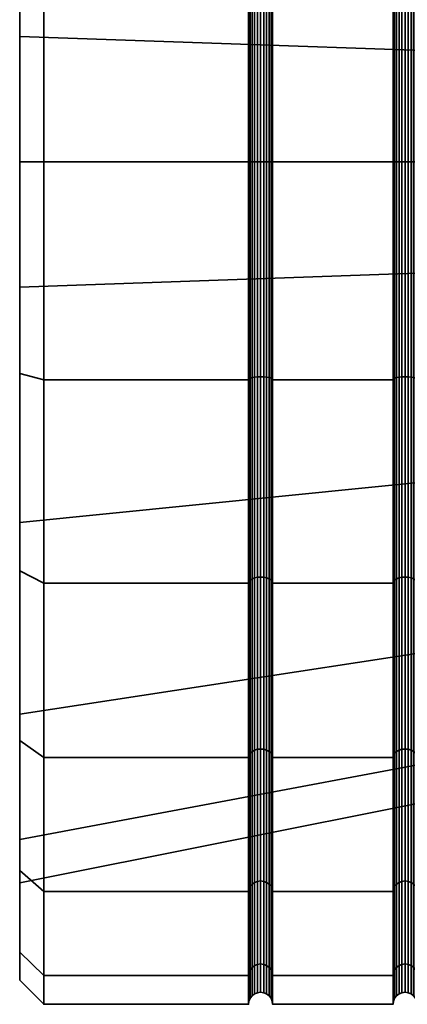
# Model space of a CAD drawing. Units: millimetres. Extents: x -250 to 250, y 0 to 505.
# Drawn here: x -250 to -242, y 283 to 304 of the extents above; entities that cross this region are included whole.
import ezdxf

# ---------------------------------------------------------------- set-up
doc = ezdxf.new("R2010")
doc.units = ezdxf.units.MM
doc.layers.add('t180-4', color=4, linetype='Continuous', lineweight=35)

msp = doc.modelspace()

# ---------------------------------------------------------------- meshes
at = {"layer": 't180-4'}
mesh = msp.add_polyface(dxfattribs=at)
corners = [(-249.75, 300.958, 124.382), (-245.5, 300.958, 124.382), (-245.5, 305.487, 123.786), (-249.75, 305.487, 123.786), (-249.75, 305.487, 89.978), (-245.5, 305.487, 89.978), (-245.5, 300.958, 89.382), (-249.75, 300.958, 89.382), (-245.491, 300.958, 124.317), (-245.491, 305.47, 123.723), (-245.491, 305.47, 90.041), (-245.491, 300.958, 89.447), (-250.25, 300.958, 89.886), (-250.25, 298.356, 92.13), (-250.25, 303.559, 92.13), (-250.25, 305.357, 90.466), (-250.25, 308.448, 93.909), (-250.25, 298.356, 121.635), (-250.25, 300.958, 123.878), (-250.25, 303.559, 121.635), (-250.25, 305.357, 123.299), (-250.25, 308.448, 119.855), (-250.25, 309.456, 121.601), (-249.75, 309.708, 122.038), (-250.25, 309.456, 92.163), (-249.75, 309.708, 91.727), (-245.125, 309.599, 121.85), (-245.125, 305.431, 123.577), (-245.073, 305.441, 123.615), (-245.073, 309.619, 121.884), (-245.185, 309.587, 121.828), (-245.185, 305.425, 123.553), (-245.25, 309.583, 121.821), (-245.25, 305.422, 123.544), (-245.315, 309.587, 121.828), (-245.315, 305.425, 123.553), (-245.375, 309.599, 121.85), (-245.375, 305.431, 123.577), (-245.427, 309.619, 121.884), (-245.427, 305.441, 123.615), (-245.033, 305.455, 123.665), (-245.033, 300.958, 124.257), (-245.009, 300.958, 124.317), (-245.009, 305.47, 123.723), (-245.073, 300.958, 124.205), (-245.125, 300.958, 124.166), (-245.185, 300.958, 124.141), (-245.25, 300.958, 124.132), (-245.315, 300.958, 124.141), (-245.375, 300.958, 124.166), (-245.427, 300.958, 124.205), (-245.467, 305.455, 123.665), (-245.467, 300.958, 124.257), (-245.073, 300.958, 89.559), (-245.073, 305.441, 90.149), (-245.033, 305.455, 90.099), (-245.033, 300.958, 89.507), (-245.125, 300.958, 89.599), (-245.125, 305.431, 90.188), (-245.185, 300.958, 89.624), (-245.185, 305.425, 90.212), (-245.25, 300.958, 89.632), (-245.25, 305.422, 90.22), (-245.315, 300.958, 89.624), (-245.315, 305.425, 90.212), (-245.375, 300.958, 89.599), (-245.375, 305.431, 90.188), (-245.427, 300.958, 89.559), (-245.427, 305.441, 90.149), (-245.467, 300.958, 89.507), (-245.467, 305.455, 90.099), (-245.125, 309.599, 91.914), (-245.073, 309.619, 91.88), (-245.185, 309.587, 91.936), (-245.25, 309.583, 91.943), (-245.315, 309.587, 91.936), (-245.375, 309.599, 91.914)]
mesh.append_faces([[corners[k] for k in face] for face in [(0, 1, 2, 3), (4, 5, 6, 7), (2, 1, 8, 9), (6, 5, 10, 11), (22, 20, 3, 23), (20, 18, 0, 3), (12, 15, 4, 7), (15, 24, 25, 4), (26, 27, 28, 29), (30, 31, 27, 26), (32, 33, 31, 30), (34, 35, 33, 32), (36, 37, 35, 34), (38, 39, 37, 36), (40, 41, 42, 43), (28, 44, 41, 40), (27, 45, 44, 28), (31, 46, 45, 27), (33, 47, 46, 31), (35, 48, 47, 33), (37, 49, 48, 35), (39, 50, 49, 37), (51, 52, 50, 39), (9, 8, 52, 51), (53, 54, 55, 56), (57, 58, 54, 53), (59, 60, 58, 57), (61, 62, 60, 59), (63, 64, 62, 61), (65, 66, 64, 63), (67, 68, 66, 65), (69, 70, 68, 67), (11, 10, 70, 69), (58, 71, 72, 54), (60, 73, 71, 58), (62, 74, 73, 60), (64, 75, 74, 62), (66, 76, 75, 64)]])
mesh.append_faces([[corners[k] for k in face] for face in [(12, 14, 15), (17, 18, 19), (19, 20, 21)]], dxfattribs={"vtx0": -1, "vtx1": -1})
mesh.append_faces([[corners[k] for k in face] for face in [(12, 13, 14), (15, 14, 16), (19, 18, 20)]], dxfattribs={"vtx0": -1, "vtx2": -1})
mesh = msp.add_polyface(dxfattribs=at)
corners = [(-245, 300.958, 124.382), (-242.5, 300.958, 124.382), (-242.5, 305.487, 123.786), (-245, 305.487, 123.786), (-245, 305.487, 89.978), (-242.5, 305.487, 89.978), (-242.5, 300.958, 89.382), (-245, 300.958, 89.382), (-245.009, 305.47, 123.723), (-245.009, 300.958, 124.317), (-245.009, 300.958, 89.447), (-245.009, 305.47, 90.041), (-242.009, 305.47, 123.723), (-242.009, 300.958, 124.317), (-242, 300.958, 124.382), (-242, 305.487, 123.786), (-242.491, 300.958, 124.317), (-242.491, 305.47, 123.723), (-242.009, 300.958, 89.447), (-242.009, 305.47, 90.041), (-242, 305.487, 89.978), (-242, 300.958, 89.382), (-242.491, 305.47, 90.041), (-242.491, 300.958, 89.447), (-250.25, 298.356, 92.13), (-237.493, 298.8, 94.642), (-237.493, 303.116, 94.642), (-250.25, 303.559, 92.13), (-237.493, 307.172, 96.119), (-250.25, 308.448, 93.909), (-250.25, 308.448, 119.855), (-237.493, 307.172, 117.646), (-237.493, 303.116, 119.122), (-250.25, 303.559, 121.635), (-242.125, 309.599, 121.85), (-242.125, 305.431, 123.577), (-242.073, 305.441, 123.615), (-242.073, 309.619, 121.884), (-242.185, 309.587, 121.828), (-242.185, 305.425, 123.553), (-242.25, 309.583, 121.821), (-242.25, 305.422, 123.544), (-242.315, 309.587, 121.828), (-242.315, 305.425, 123.553), (-242.375, 309.599, 121.85), (-242.375, 305.431, 123.577), (-242.427, 309.619, 121.884), (-242.427, 305.441, 123.615), (-242.033, 305.455, 123.665), (-242.033, 300.958, 124.257), (-242.073, 300.958, 124.205), (-242.125, 300.958, 124.166), (-242.185, 300.958, 124.141), (-242.25, 300.958, 124.132), (-242.315, 300.958, 124.141), (-242.375, 300.958, 124.166), (-242.427, 300.958, 124.205), (-242.467, 305.455, 123.665), (-242.467, 300.958, 124.257), (-242.033, 300.958, 89.507), (-242.033, 305.455, 90.099), (-242.073, 300.958, 89.559), (-242.073, 305.441, 90.149), (-242.125, 300.958, 89.599), (-242.125, 305.431, 90.188), (-242.185, 300.958, 89.624), (-242.185, 305.425, 90.212), (-242.25, 300.958, 89.632), (-242.25, 305.422, 90.22), (-242.315, 300.958, 89.624), (-242.315, 305.425, 90.212), (-242.375, 300.958, 89.599), (-242.375, 305.431, 90.188), (-242.427, 300.958, 89.559), (-242.427, 305.441, 90.149), (-242.467, 300.958, 89.507), (-242.467, 305.455, 90.099), (-242.125, 309.599, 91.914), (-242.073, 309.619, 91.88), (-242.185, 309.587, 91.936), (-242.25, 309.583, 91.943), (-242.315, 309.587, 91.936), (-242.375, 309.599, 91.914), (-242.427, 309.619, 91.88), (-245.033, 300.958, 89.507), (-245.033, 305.455, 90.099)]
mesh.append_faces([[corners[k] for k in face] for face in [(0, 1, 2, 3), (4, 5, 6, 7), (8, 9, 0, 3), (10, 11, 4, 7), (12, 13, 14, 15), (2, 1, 16, 17), (18, 19, 20, 21), (6, 5, 22, 23), (24, 25, 26, 27), (27, 26, 28, 29), (30, 31, 32, 33), (34, 35, 36, 37), (38, 39, 35, 34), (40, 41, 39, 38), (42, 43, 41, 40), (44, 45, 43, 42), (46, 47, 45, 44), (48, 49, 13, 12), (36, 50, 49, 48), (35, 51, 50, 36), (39, 52, 51, 35), (41, 53, 52, 39), (43, 54, 53, 41), (45, 55, 54, 43), (47, 56, 55, 45), (57, 58, 56, 47), (17, 16, 58, 57), (59, 60, 19, 18), (61, 62, 60, 59), (63, 64, 62, 61), (65, 66, 64, 63), (67, 68, 66, 65), (69, 70, 68, 67), (71, 72, 70, 69), (73, 74, 72, 71), (75, 76, 74, 73), (23, 22, 76, 75), (64, 77, 78, 62), (66, 79, 77, 64), (68, 80, 79, 66), (70, 81, 80, 68), (72, 82, 81, 70), (74, 83, 82, 72), (84, 85, 11, 10)]])
mesh = msp.add_polyface(dxfattribs=at)
corners = [(-245, 296.428, 123.786), (-242.5, 296.428, 123.786), (-242.5, 300.958, 124.382), (-245, 300.958, 124.382), (-245, 300.958, 89.382), (-242.5, 300.958, 89.382), (-242.5, 296.428, 89.978), (-245, 296.428, 89.978), (-245.009, 300.958, 124.317), (-245.009, 296.445, 123.723), (-245.009, 296.445, 90.041), (-245.009, 300.958, 89.447), (-242.009, 300.958, 124.317), (-242.009, 296.445, 123.723), (-242, 296.428, 123.786), (-242, 300.958, 124.382), (-242.491, 296.445, 123.723), (-242.491, 300.958, 124.317), (-242.009, 296.445, 90.041), (-242.009, 300.958, 89.447), (-242, 300.958, 89.382), (-242, 296.428, 89.978), (-242.491, 300.958, 89.447), (-242.491, 296.445, 90.041), (-250.25, 293.468, 93.909), (-237.493, 294.743, 96.119), (-237.493, 298.8, 94.642), (-250.25, 298.356, 92.13), (-250.25, 303.559, 121.635), (-237.493, 303.116, 119.122), (-237.493, 298.8, 119.122), (-250.25, 298.356, 121.635), (-237.493, 294.743, 117.646), (-250.25, 293.468, 119.855), (-242.033, 300.958, 124.257), (-242.033, 296.461, 123.665), (-242.073, 300.958, 124.205), (-242.073, 296.474, 123.615), (-242.125, 300.958, 124.166), (-242.125, 296.484, 123.577), (-242.185, 300.958, 124.141), (-242.185, 296.491, 123.553), (-242.25, 300.958, 124.132), (-242.25, 296.493, 123.544), (-242.315, 300.958, 124.141), (-242.315, 296.491, 123.553), (-242.375, 300.958, 124.166), (-242.375, 296.484, 123.577), (-242.427, 300.958, 124.205), (-242.427, 296.474, 123.615), (-242.467, 300.958, 124.257), (-242.467, 296.461, 123.665), (-242.125, 292.316, 121.85), (-242.073, 292.296, 121.884), (-242.185, 292.328, 121.828), (-242.25, 292.333, 121.821), (-242.315, 292.328, 121.828), (-242.375, 292.316, 121.85), (-242.427, 292.296, 121.884), (-242.125, 292.316, 91.914), (-242.125, 296.484, 90.188), (-242.073, 296.474, 90.149), (-242.073, 292.296, 91.88), (-242.185, 292.328, 91.936), (-242.185, 296.491, 90.212), (-242.25, 292.333, 91.943), (-242.25, 296.493, 90.22), (-242.315, 292.328, 91.936), (-242.315, 296.491, 90.212), (-242.375, 292.316, 91.914), (-242.375, 296.484, 90.188), (-242.427, 292.296, 91.88), (-242.427, 296.474, 90.149), (-242.033, 296.461, 90.099), (-242.033, 300.958, 89.507), (-242.073, 300.958, 89.559), (-242.125, 300.958, 89.599), (-242.185, 300.958, 89.624), (-242.25, 300.958, 89.632), (-242.315, 300.958, 89.624), (-242.375, 300.958, 89.599), (-242.427, 300.958, 89.559), (-242.467, 296.461, 90.099), (-242.467, 300.958, 89.507), (-245.033, 300.958, 124.257), (-245.033, 296.461, 123.665), (-245.033, 296.461, 90.099), (-245.033, 300.958, 89.507)]
mesh.append_faces([[corners[k] for k in face] for face in [(0, 1, 2, 3), (4, 5, 6, 7), (8, 9, 0, 3), (10, 11, 4, 7), (12, 13, 14, 15), (2, 1, 16, 17), (18, 19, 20, 21), (6, 5, 22, 23), (24, 25, 26, 27), (28, 29, 30, 31), (31, 30, 32, 33), (34, 35, 13, 12), (36, 37, 35, 34), (38, 39, 37, 36), (40, 41, 39, 38), (42, 43, 41, 40), (44, 45, 43, 42), (46, 47, 45, 44), (48, 49, 47, 46), (50, 51, 49, 48), (17, 16, 51, 50), (39, 52, 53, 37), (41, 54, 52, 39), (43, 55, 54, 41), (45, 56, 55, 43), (47, 57, 56, 45), (49, 58, 57, 47), (59, 60, 61, 62), (63, 64, 60, 59), (65, 66, 64, 63), (67, 68, 66, 65), (69, 70, 68, 67), (71, 72, 70, 69), (73, 74, 19, 18), (61, 75, 74, 73), (60, 76, 75, 61), (64, 77, 76, 60), (66, 78, 77, 64), (68, 79, 78, 66), (70, 80, 79, 68), (72, 81, 80, 70), (82, 83, 81, 72), (23, 22, 83, 82), (84, 85, 9, 8), (86, 87, 11, 10)]])
mesh = msp.add_polyface(dxfattribs=at)
corners = [(-249.75, 296.428, 123.786), (-245.5, 296.428, 123.786), (-245.5, 300.958, 124.382), (-249.75, 300.958, 124.382), (-249.75, 300.958, 89.382), (-245.5, 300.958, 89.382), (-245.5, 296.428, 89.978), (-249.75, 296.428, 89.978), (-245.491, 296.445, 123.723), (-245.491, 300.958, 124.317), (-245.491, 300.958, 89.447), (-245.491, 296.445, 90.041), (-250.25, 296.559, 90.466), (-250.25, 293.468, 93.909), (-250.25, 298.356, 92.13), (-250.25, 300.958, 89.886), (-250.25, 293.468, 119.855), (-250.25, 296.559, 123.299), (-250.25, 298.356, 121.635), (-250.25, 300.958, 123.878), (-250.25, 292.46, 121.601), (-249.75, 292.208, 122.038), (-250.25, 292.46, 92.163), (-249.75, 292.208, 91.727), (-245.073, 300.958, 124.205), (-245.073, 296.474, 123.615), (-245.033, 296.461, 123.665), (-245.033, 300.958, 124.257), (-245.125, 300.958, 124.166), (-245.125, 296.484, 123.577), (-245.185, 300.958, 124.141), (-245.185, 296.491, 123.553), (-245.25, 300.958, 124.132), (-245.25, 296.493, 123.544), (-245.315, 300.958, 124.141), (-245.315, 296.491, 123.553), (-245.375, 300.958, 124.166), (-245.375, 296.484, 123.577), (-245.427, 300.958, 124.205), (-245.427, 296.474, 123.615), (-245.467, 300.958, 124.257), (-245.467, 296.461, 123.665), (-245.125, 292.316, 121.85), (-245.073, 292.296, 121.884), (-245.185, 292.328, 121.828), (-245.25, 292.333, 121.821), (-245.315, 292.328, 121.828), (-245.375, 292.316, 121.85), (-245.427, 292.296, 121.884), (-245.073, 292.296, 91.88), (-245.073, 296.474, 90.149), (-245.033, 296.461, 90.099), (-245.033, 292.27, 91.835), (-245.125, 292.316, 91.914), (-245.125, 296.484, 90.188), (-245.185, 292.328, 91.936), (-245.185, 296.491, 90.212), (-245.25, 292.333, 91.943), (-245.25, 296.493, 90.22), (-245.315, 292.328, 91.936), (-245.315, 296.491, 90.212), (-245.375, 292.316, 91.914), (-245.375, 296.484, 90.188), (-245.427, 292.296, 91.88), (-245.427, 296.474, 90.149), (-245.467, 292.27, 91.835), (-245.467, 296.461, 90.099), (-245.073, 300.958, 89.559), (-245.033, 300.958, 89.507), (-245.125, 300.958, 89.599), (-245.185, 300.958, 89.624), (-245.25, 300.958, 89.632), (-245.315, 300.958, 89.624), (-245.375, 300.958, 89.599), (-245.427, 300.958, 89.559), (-245.467, 300.958, 89.507)]
mesh.append_faces([[corners[k] for k in face] for face in [(0, 1, 2, 3), (4, 5, 6, 7), (2, 1, 8, 9), (6, 5, 10, 11), (19, 17, 0, 3), (17, 20, 21, 0), (22, 12, 7, 23), (12, 15, 4, 7), (24, 25, 26, 27), (28, 29, 25, 24), (30, 31, 29, 28), (32, 33, 31, 30), (34, 35, 33, 32), (36, 37, 35, 34), (38, 39, 37, 36), (40, 41, 39, 38), (9, 8, 41, 40), (29, 42, 43, 25), (31, 44, 42, 29), (33, 45, 44, 31), (35, 46, 45, 33), (37, 47, 46, 35), (39, 48, 47, 37), (49, 50, 51, 52), (53, 54, 50, 49), (55, 56, 54, 53), (57, 58, 56, 55), (59, 60, 58, 57), (61, 62, 60, 59), (63, 64, 62, 61), (65, 66, 64, 63), (50, 67, 68, 51), (54, 69, 67, 50), (56, 70, 69, 54), (58, 71, 70, 56), (60, 72, 71, 58), (62, 73, 72, 60), (64, 74, 73, 62), (66, 75, 74, 64), (11, 10, 75, 66)]])
mesh.append_faces([[corners[k] for k in face] for face in [(12, 14, 15), (16, 17, 18)]], dxfattribs={"vtx0": -1, "vtx1": -1})
mesh.append_faces([[corners[k] for k in face] for face in [(12, 13, 14), (18, 17, 19)]], dxfattribs={"vtx0": -1, "vtx2": -1})
mesh = msp.add_polyface(dxfattribs=at)
corners = [(-249.75, 288.583, 119.256), (-245.5, 288.583, 119.256), (-245.5, 292.208, 122.038), (-249.75, 292.208, 122.038), (-245.5, 296.428, 123.786), (-249.75, 296.428, 123.786), (-249.75, 292.208, 91.727), (-245.5, 292.208, 91.727), (-245.5, 288.583, 94.508), (-249.75, 288.583, 94.508), (-249.75, 296.428, 89.978), (-245.5, 296.428, 89.978), (-245.009, 296.445, 123.723), (-245.009, 292.24, 121.982), (-245, 292.208, 122.038), (-245, 296.428, 123.786), (-245.491, 292.24, 121.982), (-245.491, 296.445, 123.723), (-245.009, 288.629, 119.211), (-245, 288.583, 119.256), (-245.491, 288.629, 119.211), (-245.491, 292.24, 91.783), (-245.491, 288.629, 94.553), (-245.491, 296.445, 90.041), (-250.25, 288.94, 94.864), (-250.25, 289.482, 97.253), (-250.25, 292.46, 92.163), (-250.25, 293.468, 93.909), (-250.25, 296.559, 90.466), (-250.25, 289.482, 116.511), (-250.25, 288.94, 118.9), (-250.25, 292.46, 121.601), (-250.25, 293.468, 119.855), (-250.25, 296.559, 123.299), (-245.033, 296.461, 123.665), (-245.033, 292.27, 121.929), (-245.073, 296.474, 123.615), (-245.073, 292.296, 121.884), (-245.467, 296.461, 123.665), (-245.467, 292.27, 121.929), (-245.427, 292.296, 121.884), (-245.427, 296.474, 123.615), (-245.033, 288.672, 119.168), (-245.073, 288.708, 119.131), (-245.125, 292.316, 121.85), (-245.125, 288.736, 119.103), (-245.185, 292.328, 121.828), (-245.185, 288.754, 119.086), (-245.25, 292.333, 121.821), (-245.25, 288.76, 119.08), (-245.315, 292.328, 121.828), (-245.315, 288.754, 119.086), (-245.375, 292.316, 121.85), (-245.375, 288.736, 119.103), (-245.427, 288.708, 119.131), (-245.467, 288.672, 119.168), (-245.033, 288.672, 94.596), (-245.033, 292.27, 91.835), (-245.009, 292.24, 91.783), (-245.009, 288.629, 94.553), (-245.073, 288.708, 94.633), (-245.073, 292.296, 91.88), (-245.125, 288.736, 94.661), (-245.125, 292.316, 91.914), (-245.185, 288.754, 94.678), (-245.185, 292.328, 91.936), (-245.25, 288.76, 94.685), (-245.25, 292.333, 91.943), (-245.315, 288.754, 94.678), (-245.315, 292.328, 91.936), (-245.375, 288.736, 94.661), (-245.375, 292.316, 91.914), (-245.427, 288.708, 94.633), (-245.427, 292.296, 91.88), (-245.467, 288.672, 94.596), (-245.467, 292.27, 91.835), (-245.033, 296.461, 90.099), (-245.009, 296.445, 90.041), (-245.467, 296.461, 90.099)]
mesh.append_faces([[corners[k] for k in face] for face in [(0, 1, 2, 3), (3, 2, 4, 5), (6, 7, 8, 9), (10, 11, 7, 6), (12, 13, 14, 15), (4, 2, 16, 17), (13, 18, 19, 14), (2, 1, 20, 16), (8, 7, 21, 22), (7, 11, 23, 21), (31, 30, 0, 3), (24, 26, 6, 9), (34, 35, 13, 12), (36, 37, 35, 34), (38, 39, 40, 41), (17, 16, 39, 38), (35, 42, 18, 13), (37, 43, 42, 35), (44, 45, 43, 37), (46, 47, 45, 44), (48, 49, 47, 46), (50, 51, 49, 48), (52, 53, 51, 50), (40, 54, 53, 52), (39, 55, 54, 40), (16, 20, 55, 39), (56, 57, 58, 59), (60, 61, 57, 56), (62, 63, 61, 60), (64, 65, 63, 62), (66, 67, 65, 64), (68, 69, 67, 66), (70, 71, 69, 68), (72, 73, 71, 70), (74, 75, 73, 72), (22, 21, 75, 74), (57, 76, 77, 58), (21, 23, 78, 75)]])
mesh.append_faces([[corners[k] for k in face] for face in [(24, 25, 26), (26, 27, 28), (29, 31, 32)]], dxfattribs={"vtx0": -1, "vtx1": -1})
mesh.append_faces([[corners[k] for k in face] for face in [(26, 25, 27), (29, 30, 31), (32, 31, 33)]], dxfattribs={"vtx0": -1, "vtx2": -1})
mesh = msp.add_polyface(dxfattribs=at)
corners = [(-245, 288.583, 119.256), (-242.5, 288.583, 119.256), (-242.5, 292.208, 122.038), (-245, 292.208, 122.038), (-242.5, 296.428, 123.786), (-245, 296.428, 123.786), (-245, 292.208, 91.727), (-242.5, 292.208, 91.727), (-242.5, 288.583, 94.508), (-245, 288.583, 94.508), (-245, 296.428, 89.978), (-242.5, 296.428, 89.978), (-245.009, 288.629, 94.553), (-245.009, 292.24, 91.783), (-245.009, 296.445, 90.041), (-242.009, 296.445, 123.723), (-242.009, 292.24, 121.982), (-242, 292.208, 122.038), (-242, 296.428, 123.786), (-242.491, 292.24, 121.982), (-242.491, 296.445, 123.723), (-242.009, 288.629, 119.211), (-242, 288.583, 119.256), (-242.491, 288.629, 119.211), (-242.009, 288.629, 94.553), (-242.009, 292.24, 91.783), (-242, 292.208, 91.727), (-242, 288.583, 94.508), (-242.491, 292.24, 91.783), (-242.491, 288.629, 94.553), (-242.009, 296.445, 90.041), (-242, 296.428, 89.978), (-242.491, 296.445, 90.041), (-250.25, 289.482, 97.253), (-237.493, 291.437, 98.893), (-237.493, 294.743, 96.119), (-250.25, 293.468, 93.909), (-250.25, 293.468, 119.855), (-237.493, 294.743, 117.646), (-237.493, 291.437, 114.871), (-250.25, 289.482, 116.511), (-242.033, 296.461, 123.665), (-242.033, 292.27, 121.929), (-242.073, 296.474, 123.615), (-242.073, 292.296, 121.884), (-242.467, 296.461, 123.665), (-242.467, 292.27, 121.929), (-242.427, 292.296, 121.884), (-242.427, 296.474, 123.615), (-242.033, 288.672, 119.168), (-242.073, 288.708, 119.131), (-242.125, 292.316, 121.85), (-242.125, 288.736, 119.103), (-242.185, 292.328, 121.828), (-242.185, 288.754, 119.086), (-242.25, 292.333, 121.821), (-242.25, 288.76, 119.08), (-242.315, 292.328, 121.828), (-242.315, 288.754, 119.086), (-242.375, 292.316, 121.85), (-242.375, 288.736, 119.103), (-242.427, 288.708, 119.131), (-242.467, 288.672, 119.168), (-242.033, 288.672, 94.596), (-242.033, 292.27, 91.835), (-242.073, 288.708, 94.633), (-242.073, 292.296, 91.88), (-242.125, 288.736, 94.661), (-242.125, 292.316, 91.914), (-242.185, 288.754, 94.678), (-242.185, 292.328, 91.936), (-242.25, 288.76, 94.685), (-242.25, 292.333, 91.943), (-242.315, 288.754, 94.678), (-242.315, 292.328, 91.936), (-242.375, 288.736, 94.661), (-242.375, 292.316, 91.914), (-242.427, 288.708, 94.633), (-242.427, 292.296, 91.88), (-242.467, 288.672, 94.596), (-242.467, 292.27, 91.835), (-242.033, 296.461, 90.099), (-242.073, 296.474, 90.149), (-242.467, 296.461, 90.099), (-242.427, 296.474, 90.149)]
mesh.append_faces([[corners[k] for k in face] for face in [(0, 1, 2, 3), (3, 2, 4, 5), (6, 7, 8, 9), (10, 11, 7, 6), (12, 13, 6, 9), (13, 14, 10, 6), (15, 16, 17, 18), (4, 2, 19, 20), (16, 21, 22, 17), (2, 1, 23, 19), (24, 25, 26, 27), (8, 7, 28, 29), (25, 30, 31, 26), (7, 11, 32, 28), (33, 34, 35, 36), (37, 38, 39, 40), (41, 42, 16, 15), (43, 44, 42, 41), (45, 46, 47, 48), (20, 19, 46, 45), (42, 49, 21, 16), (44, 50, 49, 42), (51, 52, 50, 44), (53, 54, 52, 51), (55, 56, 54, 53), (57, 58, 56, 55), (59, 60, 58, 57), (47, 61, 60, 59), (46, 62, 61, 47), (19, 23, 62, 46), (63, 64, 25, 24), (65, 66, 64, 63), (67, 68, 66, 65), (69, 70, 68, 67), (71, 72, 70, 69), (73, 74, 72, 71), (75, 76, 74, 73), (77, 78, 76, 75), (79, 80, 78, 77), (29, 28, 80, 79), (64, 81, 30, 25), (66, 82, 81, 64), (80, 83, 84, 78), (28, 32, 83, 80)]])
mesh = msp.add_polyface(dxfattribs=at)
corners = [(-245, 285.802, 115.632), (-242.5, 285.802, 115.632), (-242.5, 288.583, 119.256), (-245, 288.583, 119.256), (-245, 288.583, 94.508), (-242.5, 288.583, 94.508), (-242.5, 285.802, 98.132), (-245, 285.802, 98.132), (-245.009, 288.629, 119.211), (-245.009, 285.858, 115.6), (-245.009, 285.858, 98.164), (-245.009, 288.629, 94.553), (-242.009, 288.629, 119.211), (-242.009, 285.858, 115.6), (-242, 285.802, 115.632), (-242, 288.583, 119.256), (-242.491, 285.858, 115.6), (-242.491, 288.629, 119.211), (-242.009, 285.858, 98.164), (-242.009, 288.629, 94.553), (-242, 288.583, 94.508), (-242, 285.802, 98.132), (-242.491, 288.629, 94.553), (-242.491, 285.858, 98.164), (-250.25, 285.978, 106.882), (-237.493, 288.529, 106.882), (-237.493, 289.279, 102.631), (-250.25, 286.881, 101.759), (-237.493, 291.437, 98.893), (-250.25, 289.482, 97.253), (-250.25, 289.482, 116.511), (-237.493, 291.437, 114.871), (-237.493, 289.279, 111.133), (-250.25, 286.881, 112.006), (-242.033, 288.672, 119.168), (-242.033, 285.911, 115.57), (-242.073, 288.708, 119.131), (-242.073, 285.955, 115.544), (-242.125, 288.736, 119.103), (-242.125, 285.99, 115.524), (-242.185, 288.754, 119.086), (-242.185, 286.011, 115.511), (-242.25, 288.76, 119.08), (-242.25, 286.019, 115.507), (-242.315, 288.754, 119.086), (-242.315, 286.011, 115.511), (-242.375, 288.736, 119.103), (-242.375, 285.99, 115.524), (-242.427, 288.708, 119.131), (-242.427, 285.955, 115.544), (-242.467, 288.672, 119.168), (-242.467, 285.911, 115.57), (-242.125, 284.263, 111.355), (-242.073, 284.225, 111.366), (-242.185, 284.287, 111.349), (-242.25, 284.295, 111.347), (-242.315, 284.287, 111.349), (-242.375, 284.263, 111.355), (-242.427, 284.225, 111.366), (-242.125, 284.263, 102.409), (-242.125, 285.99, 98.24), (-242.073, 285.955, 98.22), (-242.073, 284.225, 102.399), (-242.185, 284.287, 102.415), (-242.185, 286.011, 98.253), (-242.25, 284.295, 102.417), (-242.25, 286.019, 98.257), (-242.315, 284.287, 102.415), (-242.315, 286.011, 98.253), (-242.375, 284.263, 102.409), (-242.375, 285.99, 98.24), (-242.427, 284.225, 102.399), (-242.427, 285.955, 98.22), (-242.033, 285.911, 98.195), (-242.033, 288.672, 94.596), (-242.073, 288.708, 94.633), (-242.125, 288.736, 94.661), (-242.185, 288.754, 94.678), (-242.25, 288.76, 94.685), (-242.315, 288.754, 94.678), (-242.375, 288.736, 94.661), (-242.427, 288.708, 94.633), (-242.467, 285.911, 98.195), (-242.467, 288.672, 94.596)]
mesh.append_faces([[corners[k] for k in face] for face in [(0, 1, 2, 3), (4, 5, 6, 7), (8, 9, 0, 3), (10, 11, 4, 7), (12, 13, 14, 15), (2, 1, 16, 17), (18, 19, 20, 21), (6, 5, 22, 23), (24, 25, 26, 27), (27, 26, 28, 29), (30, 31, 32, 33), (33, 32, 25, 24), (34, 35, 13, 12), (36, 37, 35, 34), (38, 39, 37, 36), (40, 41, 39, 38), (42, 43, 41, 40), (44, 45, 43, 42), (46, 47, 45, 44), (48, 49, 47, 46), (50, 51, 49, 48), (17, 16, 51, 50), (39, 52, 53, 37), (41, 54, 52, 39), (43, 55, 54, 41), (45, 56, 55, 43), (47, 57, 56, 45), (49, 58, 57, 47), (59, 60, 61, 62), (63, 64, 60, 59), (65, 66, 64, 63), (67, 68, 66, 65), (69, 70, 68, 67), (71, 72, 70, 69), (73, 74, 19, 18), (61, 75, 74, 73), (60, 76, 75, 61), (64, 77, 76, 60), (66, 78, 77, 64), (68, 79, 78, 66), (70, 80, 79, 68), (72, 81, 80, 70), (82, 83, 81, 72), (23, 22, 83, 82)]])
mesh = msp.add_polyface(dxfattribs=at)
corners = [(-249.75, 285.802, 115.632), (-245.5, 285.802, 115.632), (-245.5, 288.583, 119.256), (-249.75, 288.583, 119.256), (-249.75, 284.054, 111.411), (-245.5, 284.054, 111.411), (-249.75, 283.458, 106.882), (-245.5, 283.458, 106.882), (-249.75, 284.054, 102.353), (-245.5, 284.054, 102.353), (-249.75, 285.802, 98.132), (-245.5, 285.802, 98.132), (-249.75, 288.583, 94.508), (-245.5, 288.583, 94.508), (-245.491, 285.858, 115.6), (-245.491, 288.629, 119.211), (-245.491, 284.117, 111.395), (-245.491, 283.522, 106.882), (-245.491, 284.117, 102.37), (-245.491, 285.858, 98.164), (-245.491, 288.629, 94.553), (-250.25, 284.541, 111.281), (-250.25, 286.239, 115.38), (-250.25, 284.541, 102.483), (-250.25, 285.978, 106.882), (-250.25, 286.239, 98.384), (-250.25, 286.881, 101.759), (-250.25, 288.94, 94.864), (-250.25, 289.482, 97.253), (-250.25, 286.881, 112.006), (-250.25, 288.94, 118.9), (-250.25, 289.482, 116.511), (-250.25, 283.962, 106.882), (-245.427, 288.708, 119.131), (-245.427, 285.955, 115.544), (-245.375, 285.99, 115.524), (-245.375, 288.736, 119.103), (-245.467, 288.672, 119.168), (-245.467, 285.911, 115.57), (-245.427, 284.225, 111.366), (-245.375, 284.263, 111.355), (-245.467, 284.175, 111.379), (-245.427, 283.634, 106.882), (-245.375, 283.674, 106.882), (-245.467, 283.583, 106.882), (-245.427, 284.225, 102.399), (-245.375, 284.263, 102.409), (-245.467, 284.175, 102.385), (-245.467, 285.911, 98.195), (-245.427, 285.955, 98.22), (-245.467, 288.672, 94.596), (-245.427, 288.708, 94.633)]
mesh.append_faces([[corners[k] for k in face] for face in [(0, 1, 2, 3), (4, 5, 1, 0), (6, 7, 5, 4), (8, 9, 7, 6), (10, 11, 9, 8), (12, 13, 11, 10), (2, 1, 14, 15), (1, 5, 16, 14), (5, 7, 17, 16), (7, 9, 18, 17), (9, 11, 19, 18), (11, 13, 20, 19), (30, 22, 0, 3), (22, 21, 4, 0), (21, 32, 6, 4), (32, 23, 8, 6), (23, 25, 10, 8), (25, 27, 12, 10), (33, 34, 35, 36), (37, 38, 34, 33), (15, 14, 38, 37), (34, 39, 40, 35), (38, 41, 39, 34), (14, 16, 41, 38), (39, 42, 43, 40), (41, 44, 42, 39), (16, 17, 44, 41), (42, 45, 46, 43), (44, 47, 45, 42), (17, 18, 47, 44), (47, 48, 49, 45), (18, 19, 48, 47), (48, 50, 51, 49), (19, 20, 50, 48)]])
mesh.append_faces([[corners[k] for k in face] for face in [(21, 23, 32)]], dxfattribs={"vtx0": -1})
mesh.append_faces([[corners[k] for k in face] for face in [(23, 24, 25), (25, 26, 27), (24, 22, 29), (29, 30, 31)]], dxfattribs={"vtx0": -1, "vtx1": -1})
mesh.append_faces([[corners[k] for k in face] for face in [(23, 22, 24)]], dxfattribs={"vtx0": -1, "vtx1": -1, "vtx2": -1})
mesh.append_faces([[corners[k] for k in face] for face in [(25, 24, 26), (27, 26, 28), (29, 22, 30)]], dxfattribs={"vtx0": -1, "vtx2": -1})
mesh.append_faces([[corners[k] for k in face] for face in [(21, 22, 23)]], dxfattribs={"vtx1": -1, "vtx2": -1})
mesh = msp.add_polyface(dxfattribs=at)
corners = [(-245.033, 288.672, 119.168), (-245.033, 285.911, 115.57), (-245.009, 285.858, 115.6), (-245.009, 288.629, 119.211), (-245.073, 288.708, 119.131), (-245.073, 285.955, 115.544), (-245.125, 288.736, 119.103), (-245.125, 285.99, 115.524), (-245.185, 288.754, 119.086), (-245.185, 286.011, 115.511), (-245.25, 288.76, 119.08), (-245.25, 286.019, 115.507), (-245.315, 288.754, 119.086), (-245.315, 286.011, 115.511), (-245.375, 288.736, 119.103), (-245.375, 285.99, 115.524), (-245.033, 284.175, 111.379), (-245.009, 284.117, 111.395), (-245.073, 284.225, 111.366), (-245.125, 284.263, 111.355), (-245.185, 284.287, 111.349), (-245.25, 284.295, 111.347), (-245.315, 284.287, 111.349), (-245.375, 284.263, 111.355), (-245.033, 283.583, 106.882), (-245.009, 283.522, 106.882), (-245.073, 283.634, 106.882), (-245.125, 283.674, 106.882), (-245.185, 283.699, 106.882), (-245.25, 283.708, 106.882), (-245.315, 283.699, 106.882), (-245.375, 283.674, 106.882), (-245.033, 284.175, 102.385), (-245.009, 284.117, 102.37), (-245.073, 284.225, 102.399), (-245.125, 284.263, 102.409), (-245.185, 284.287, 102.415), (-245.25, 284.295, 102.417), (-245.315, 284.287, 102.415), (-245.375, 284.263, 102.409), (-245.033, 285.911, 98.195), (-245.009, 285.858, 98.164), (-245.073, 285.955, 98.22), (-245.125, 285.99, 98.24), (-245.185, 286.011, 98.253), (-245.25, 286.019, 98.257), (-245.315, 286.011, 98.253), (-245.375, 285.99, 98.24), (-245.427, 284.225, 102.399), (-245.427, 285.955, 98.22), (-245.033, 288.672, 94.596), (-245.009, 288.629, 94.553), (-245.073, 288.708, 94.633), (-245.125, 288.736, 94.661), (-245.185, 288.754, 94.678), (-245.25, 288.76, 94.685), (-245.315, 288.754, 94.678), (-245.375, 288.736, 94.661), (-245.427, 288.708, 94.633)]
mesh.append_faces([[corners[k] for k in face] for face in [(0, 1, 2, 3), (4, 5, 1, 0), (6, 7, 5, 4), (8, 9, 7, 6), (10, 11, 9, 8), (12, 13, 11, 10), (14, 15, 13, 12), (1, 16, 17, 2), (5, 18, 16, 1), (7, 19, 18, 5), (9, 20, 19, 7), (11, 21, 20, 9), (13, 22, 21, 11), (15, 23, 22, 13), (16, 24, 25, 17), (18, 26, 24, 16), (19, 27, 26, 18), (20, 28, 27, 19), (21, 29, 28, 20), (22, 30, 29, 21), (23, 31, 30, 22), (24, 32, 33, 25), (26, 34, 32, 24), (27, 35, 34, 26), (28, 36, 35, 27), (29, 37, 36, 28), (30, 38, 37, 29), (31, 39, 38, 30), (32, 40, 41, 33), (34, 42, 40, 32), (35, 43, 42, 34), (36, 44, 43, 35), (37, 45, 44, 36), (38, 46, 45, 37), (39, 47, 46, 38), (48, 49, 47, 39), (40, 50, 51, 41), (42, 52, 50, 40), (43, 53, 52, 42), (44, 54, 53, 43), (45, 55, 54, 44), (46, 56, 55, 45), (47, 57, 56, 46), (49, 58, 57, 47)]])
mesh = msp.add_polyface(dxfattribs=at)
corners = [(-245, 284.054, 111.411), (-242.5, 284.054, 111.411), (-242.5, 285.802, 115.632), (-245, 285.802, 115.632), (-245, 283.458, 106.882), (-242.5, 283.458, 106.882), (-245, 284.054, 102.353), (-242.5, 284.054, 102.353), (-245, 285.802, 98.132), (-242.5, 285.802, 98.132), (-245.009, 285.858, 115.6), (-245.009, 284.117, 111.395), (-245.009, 283.522, 106.882), (-245.009, 284.117, 102.37), (-245.009, 285.858, 98.164), (-242.009, 285.858, 115.6), (-242.009, 284.117, 111.395), (-242, 284.054, 111.411), (-242, 285.802, 115.632), (-242.491, 284.117, 111.395), (-242.491, 285.858, 115.6), (-242.009, 283.522, 106.882), (-242, 283.458, 106.882), (-242.491, 283.522, 106.882), (-242.009, 284.117, 102.37), (-242, 284.054, 102.353), (-242.491, 284.117, 102.37), (-242.009, 285.858, 98.164), (-242, 285.802, 98.132), (-242.491, 285.858, 98.164), (-242.033, 285.911, 115.57), (-242.033, 284.175, 111.379), (-242.073, 285.955, 115.544), (-242.073, 284.225, 111.366), (-242.467, 285.911, 115.57), (-242.467, 284.175, 111.379), (-242.427, 284.225, 111.366), (-242.427, 285.955, 115.544), (-242.033, 283.583, 106.882), (-242.073, 283.634, 106.882), (-242.125, 284.263, 111.355), (-242.125, 283.674, 106.882), (-242.185, 284.287, 111.349), (-242.185, 283.699, 106.882), (-242.25, 284.295, 111.347), (-242.25, 283.708, 106.882), (-242.315, 284.287, 111.349), (-242.315, 283.699, 106.882), (-242.375, 284.263, 111.355), (-242.375, 283.674, 106.882), (-242.427, 283.634, 106.882), (-242.467, 283.583, 106.882), (-242.033, 284.175, 102.385), (-242.073, 284.225, 102.399), (-242.125, 284.263, 102.409), (-242.185, 284.287, 102.415), (-242.25, 284.295, 102.417), (-242.315, 284.287, 102.415), (-242.375, 284.263, 102.409), (-242.427, 284.225, 102.399), (-242.467, 284.175, 102.385), (-242.033, 285.911, 98.195), (-242.073, 285.955, 98.22), (-242.467, 285.911, 98.195), (-242.427, 285.955, 98.22)]
mesh.append_faces([[corners[k] for k in face] for face in [(0, 1, 2, 3), (4, 5, 1, 0), (6, 7, 5, 4), (8, 9, 7, 6), (10, 11, 0, 3), (11, 12, 4, 0), (12, 13, 6, 4), (13, 14, 8, 6), (15, 16, 17, 18), (2, 1, 19, 20), (16, 21, 22, 17), (1, 5, 23, 19), (21, 24, 25, 22), (5, 7, 26, 23), (24, 27, 28, 25), (7, 9, 29, 26), (30, 31, 16, 15), (32, 33, 31, 30), (34, 35, 36, 37), (20, 19, 35, 34), (31, 38, 21, 16), (33, 39, 38, 31), (40, 41, 39, 33), (42, 43, 41, 40), (44, 45, 43, 42), (46, 47, 45, 44), (48, 49, 47, 46), (36, 50, 49, 48), (35, 51, 50, 36), (19, 23, 51, 35), (38, 52, 24, 21), (39, 53, 52, 38), (41, 54, 53, 39), (43, 55, 54, 41), (45, 56, 55, 43), (47, 57, 56, 45), (49, 58, 57, 47), (50, 59, 58, 49), (51, 60, 59, 50), (23, 26, 60, 51), (52, 61, 27, 24), (53, 62, 61, 52), (60, 63, 64, 59), (26, 29, 63, 60)]])

doc.saveas('drawing.dxf')
